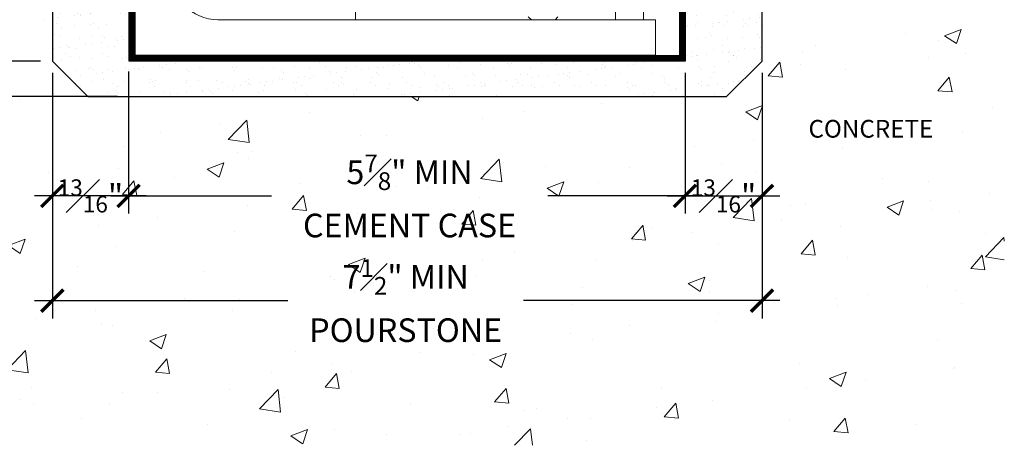
# Model space of a CAD drawing. Units: inches. Extents: x 10 to 1215, y 36 to 280.
# Drawn here: x 491 to 502, y 232 to 237 of the extents above; entities that cross this region are included whole.
import ezdxf

# ---------------------------------------------------------------- set-up
doc = ezdxf.new("R2010")
doc.units = ezdxf.units.IN
doc.header["$MEASUREMENT"] = 0
doc.layers.add('BOLD', color=1, linetype='Continuous')
for name, color, linetype, lineweight in [('DIM', 5, 'Continuous', 18), ('HATCH', 2, 'Continuous', 13), ('OBJ', 3, 'Continuous', 25), ('PROFILE-VIS', 7, 'Continuous', 0)]:
    doc.layers.add(name, color=color, linetype=linetype, lineweight=lineweight)
doc.styles.add('RomanS', font='romans.shx')
doc.dimstyles.get("Standard").update_dxf_attribs({"dimscale": 2, "dimtxt": 0.1175, "dimasz": 0.1175, "dimexe": 0.09375, "dimexo": 0.0625, "dimgap": 0.09, "dimtad": 0, "dimtih": 1, "dimtoh": 1, "dimdec": 6, "dimzin": 0, "dimdsep": 46, "dimlunit": 4, "dimtxsty": 'RomanS', "dimblk": 'ARCHTICK', "dimcen": 0.09, "dimdle": 0.09375, "dimadec": 0, "dimazin": 0, "dimtfac": 0.75, "dimtdec": 6, "dimtix": 1, "dimtofl": 0, "dimtmove": 0, "dimatfit": 3, "dimfxl": 1, "dimfrac": 1, "dimtolj": 1, "dimtzin": 0, "dimarcsym": 0})

# ---------------------------------------------------------------- blocks, each defined once
blk = doc.blocks.new('_ArchTick')
at = {"color": 0, "linetype": 'ByBlock', "const_width": 0.15}
blk.add_lwpolyline([(-0.5, -0.5), (0.5, 0.5)], dxfattribs=at)
blk = doc.blocks.new('*D91')
at = {"layer": 'Defpoints', "color": 0, "transparency": 16777216}
for p in [(498.375, 236.161), (499.189, 236.161), (499.189, 234.735)]:
    blk.add_point(p, dxfattribs=at)
at = {"layer": 'DIM', "color": 0, "lineweight": -2, "transparency": 16777216}
for p, q in [((498.375, 236.036), (498.375, 234.548)), ((499.189, 236.036), (499.189, 234.548)), ((498.187, 234.735), (499.376, 234.735))]:
    blk.add_line(p, q, dxfattribs=at)
at = {"layer": 'DIM', "color": 0, "lineweight": -2, "transparency": 16777216, "xscale": 0.235, "yscale": 0.235, "zscale": 0.235, "rotation": 180}
blk.add_blockref('_ArchTick', (498.375, 234.735), dxfattribs=at)
at = {"layer": 'DIM', "color": 0, "lineweight": -2, "transparency": 16777216, "xscale": 0.235, "yscale": 0.235, "zscale": 0.235}
blk.add_blockref('_ArchTick', (499.189, 234.735), dxfattribs=at)
at = {"layer": 'DIM', "color": 0, "transparency": 16777216, "insert": (498.782, 234.735), "char_height": 0.25, "attachment_point": 5, "style": 'RomanS'}
blk.add_mtext('\\A1;\\A1;{\\H0.7x;\\S13#16;}"', dxfattribs=at)
blk = doc.blocks.new('*D92')
at = {"layer": 'Defpoints', "color": 0, "transparency": 16777216}
for p in [(492.492, 236.177), (491.687, 236.161), (491.687, 234.735)]:
    blk.add_point(p, dxfattribs=at)
at = {"layer": 'DIM', "color": 0, "lineweight": -2, "transparency": 16777216}
for p, q in [((491.687, 236.036), (491.687, 234.548)), ((492.492, 236.052), (492.492, 234.548)), ((492.679, 234.735), (491.5, 234.735))]:
    blk.add_line(p, q, dxfattribs=at)
at = {"layer": 'DIM', "color": 0, "lineweight": -2, "transparency": 16777216, "xscale": 0.235, "yscale": 0.235, "zscale": 0.235, "rotation": 180}
blk.add_blockref('_ArchTick', (491.687, 234.735), dxfattribs=at)
at = {"layer": 'DIM', "color": 0, "lineweight": -2, "transparency": 16777216, "xscale": 0.235, "yscale": 0.235, "zscale": 0.235}
blk.add_blockref('_ArchTick', (492.492, 234.735), dxfattribs=at)
at = {"layer": 'DIM', "color": 0, "transparency": 16777216, "insert": (492.09, 234.735), "char_height": 0.25, "attachment_point": 5, "style": 'RomanS'}
blk.add_mtext('\\A1;\\A1;{\\H0.7x;\\S13#16;}"', dxfattribs=at)
blk = doc.blocks.new('*D93')
at = {"layer": 'Defpoints', "color": 0, "transparency": 16777216}
for p in [(492.492, 236.177), (498.375, 236.161), (498.375, 234.735)]:
    blk.add_point(p, dxfattribs=at)
at = {"layer": 'DIM', "color": 0, "lineweight": -2, "transparency": 16777216}
for p, q in [((492.492, 236.052), (492.492, 234.548)), ((498.375, 236.036), (498.375, 234.548)), ((492.304, 234.735), (494.003, 234.735)), ((498.562, 234.735), (496.923, 234.735))]:
    blk.add_line(p, q, dxfattribs=at)
at = {"layer": 'DIM', "color": 0, "lineweight": -2, "transparency": 16777216, "xscale": 0.235, "yscale": 0.235, "zscale": 0.235, "rotation": 180}
blk.add_blockref('_ArchTick', (492.492, 234.735), dxfattribs=at)
at = {"layer": 'DIM', "color": 0, "lineweight": -2, "transparency": 16777216, "xscale": 0.235, "yscale": 0.235, "zscale": 0.235}
blk.add_blockref('_ArchTick', (498.375, 234.735), dxfattribs=at)
at = {"layer": 'DIM', "color": 0, "transparency": 16777216, "insert": (495.463, 234.735), "char_height": 0.25, "attachment_point": 5, "style": 'RomanS'}
blk.add_mtext('\\A1;5{\\H0.750000x;\\S7#8;}" MIN\\PCEMENT CASE', dxfattribs=at)
blk = doc.blocks.new('*D94')
at = {"layer": 'Defpoints', "color": 0, "transparency": 16777216}
for p in [(491.687, 236.161), (499.189, 236.161), (499.189, 233.628)]:
    blk.add_point(p, dxfattribs=at)
at = {"layer": 'DIM', "color": 0, "lineweight": -2, "transparency": 16777216}
for p, q in [((491.687, 236.036), (491.687, 233.44)), ((499.189, 236.036), (499.189, 233.44)), ((491.5, 233.628), (494.176, 233.628)), ((499.376, 233.628), (496.667, 233.628))]:
    blk.add_line(p, q, dxfattribs=at)
at = {"layer": 'DIM', "color": 0, "lineweight": -2, "transparency": 16777216, "xscale": 0.235, "yscale": 0.235, "zscale": 0.235, "rotation": 180}
blk.add_blockref('_ArchTick', (491.687, 233.628), dxfattribs=at)
at = {"layer": 'DIM', "color": 0, "lineweight": -2, "transparency": 16777216, "xscale": 0.235, "yscale": 0.235, "zscale": 0.235}
blk.add_blockref('_ArchTick', (499.189, 233.628), dxfattribs=at)
at = {"layer": 'DIM', "color": 0, "transparency": 16777216, "insert": (495.422, 233.628), "char_height": 0.25, "attachment_point": 5, "style": 'RomanS'}
blk.add_mtext('\\A1;7{\\H0.750000x;\\S1#2;}" MIN\\PPOURSTONE', dxfattribs=at)
blk = doc.blocks.new('*D95')
at = {"layer": 'Defpoints', "color": 0, "transparency": 16777216}
for p in [(488.812, 236.161), (491.687, 236.161), (492.125, 235.786)]:
    blk.add_point(p, dxfattribs=at)
at = {"layer": 'DIM', "color": 0, "lineweight": -2, "transparency": 16777216}
for p, q in [((491.562, 236.161), (488.625, 236.161)), ((488.812, 236.161), (488.812, 235.598)), ((492, 235.786), (488.625, 235.786)), ((488.812, 235.786), (488.812, 235.082)), ((488.812, 235.082), (488.577, 235.082))]:
    blk.add_line(p, q, dxfattribs=at)
at = {"layer": 'DIM', "color": 0, "lineweight": -2, "transparency": 16777216, "xscale": 0.235, "yscale": 0.235, "zscale": 0.235}
for p, rotation in [((488.812, 236.161), 90), ((488.812, 235.786), 270)]:
    blk.add_blockref('_ArchTick', p, dxfattribs=dict(at, rotation=rotation))
at = {"layer": 'DIM', "color": 0, "transparency": 16777216, "insert": (487.802, 235.082), "char_height": 0.25, "attachment_point": 5, "style": 'RomanS'}
blk.add_mtext('\\A1;VARIES', dxfattribs=at)
blk = doc.blocks.new('Opcon_PROFILE')
at = {"layer": 'PROFILE-VIS', "extrusion": (0, 1, 0)}
for p, q in [((5.375, 0.375), (5.375, 5.5)), ((0, 1.5), (0, 0)), ((2.328, 0.375), (2.328, 0.625)), ((5.078, 0.625), (5.078, 0.375)), ((5.5, 0.375), (0.875, 0.375)), ((4.188, 0.375), (4.156, 0.406)), ((4.438, 0.375), (4.469, 0.406)), ((5.5, 0), (5.5, 0.375)), ((0, 0), (1.25, 0)), ((1.25, 0), (4.75, 0)), ((4.75, 0), (5.5, 0))]:
    blk.add_line(p, q, dxfattribs=at)
at = {"layer": 'PROFILE-VIS'}
blk.add_arc((0.875, 0.875), 0.5, 180, 270, dxfattribs=at)
blk = doc.blocks.new('*D98')
at = {"layer": 'Defpoints', "color": 0, "transparency": 16777216}
for p in [(487.609, 242.786), (487.955, 242.786), (492.5, 235.786)]:
    blk.add_point(p, dxfattribs=at)
at = {"layer": 'DIM', "color": 0, "lineweight": -2, "transparency": 16777216}
for p, q in [((487.609, 242.973), (487.609, 238.748)), ((487.83, 242.786), (487.422, 242.786)), ((487.609, 235.598), (487.609, 236.84)), ((492.375, 235.786), (487.422, 235.786))]:
    blk.add_line(p, q, dxfattribs=at)
at = {"layer": 'DIM', "color": 0, "lineweight": -2, "transparency": 16777216, "xscale": 0.235, "yscale": 0.235, "zscale": 0.235}
for p, rotation in [((487.609, 242.786), 90), ((487.609, 235.786), 270)]:
    blk.add_blockref('_ArchTick', p, dxfattribs=dict(at, rotation=rotation))
at = {"layer": 'DIM', "color": 0, "transparency": 16777216, "insert": (487.609, 237.794), "char_height": 0.25, "attachment_point": 5, "style": 'RomanS'}
blk.add_mtext('\\A1;7" MIN\\PMINIMUM\\PTOP OF\\PFIN. FLOOR', dxfattribs=at)
blk = doc.blocks.new('*D99')
at = {"layer": 'Defpoints', "color": 0, "transparency": 16777216}
for p in [(491.687, 241.166), (490.524, 236.161), (491.687, 236.161)]:
    blk.add_point(p, dxfattribs=at)
at = {"layer": 'DIM', "color": 0, "lineweight": -2, "transparency": 16777216}
for p, q in [((490.524, 241.353), (490.524, 238.746)), ((491.562, 241.166), (490.336, 241.166)), ((490.524, 235.973), (490.524, 237.672)), ((491.562, 236.161), (490.336, 236.161))]:
    blk.add_line(p, q, dxfattribs=at)
at = {"layer": 'DIM', "color": 0, "lineweight": -2, "transparency": 16777216, "xscale": 0.235, "yscale": 0.235, "zscale": 0.235}
for p, rotation in [((490.524, 241.166), 90), ((490.524, 236.161), 270)]:
    blk.add_blockref('_ArchTick', p, dxfattribs=dict(at, rotation=rotation))
at = {"layer": 'DIM', "color": 0, "transparency": 16777216, "insert": (490.524, 238.209), "char_height": 0.25, "attachment_point": 5, "style": 'RomanS'}
blk.add_mtext('\\A1;5" MIN\\PPOURSTONE', dxfattribs=at)
blk = doc.blocks.new('*D100')
at = {"layer": 'Defpoints', "color": 0, "transparency": 16777216}
for p in [(488.812, 242.536), (491.937, 242.536), (491.562, 236.161)]:
    blk.add_point(p, dxfattribs=at)
at = {"layer": 'DIM', "color": 0, "lineweight": -2, "transparency": 16777216}
for p, q in [((488.812, 242.723), (488.812, 241.128)), ((491.812, 242.536), (488.625, 242.536)), ((488.812, 235.973), (488.812, 239.637)), ((491.437, 236.161), (488.625, 236.161))]:
    blk.add_line(p, q, dxfattribs=at)
at = {"layer": 'DIM', "color": 0, "lineweight": -2, "transparency": 16777216, "xscale": 0.235, "yscale": 0.235, "zscale": 0.235}
for p, rotation in [((488.812, 242.536), 90), ((488.812, 236.161), 270)]:
    blk.add_blockref('_ArchTick', p, dxfattribs=dict(at, rotation=rotation))
at = {"layer": 'DIM', "color": 0, "transparency": 16777216, "insert": (488.812, 240.382), "char_height": 0.25, "attachment_point": 5, "style": 'RomanS'}
blk.add_mtext('\\A1;6-7/8" \\PCEMENT\\PCASE', dxfattribs=at)

msp = doc.modelspace()

# ---------------------------------------------------------------- hatches: boundary and pattern name
at = {"layer": 'HATCH'}
h = msp.add_hatch(dxfattribs=at)
h.set_pattern_fill('AR-CONC', color=256, scale=0.25, style=0)
h.set_pattern_definition([(50, (554.2652, 253.3915), (1.79315, -0.15688), [0.1875, -2.0625]), (355, (554.2652, 253.3915), (-0.34688, 1.88048), [0.15, -1.65]), (100.4514, (554.4147, 253.3785), (1.446273, 1.7236), [0.15935, -1.752855]), (46.1842, (554.2652, 253.8915), (2.6681, -0.4138), [0.28125, -3.09375]), (96.6356, (554.4876, 253.857), (2.33666, 2.435295), [0.23903, -2.62928]), (351.184, (554.2652, 253.8915), (2.33665, 2.4353), [0.225, -2.475]), (21, (554.5152, 253.7665), (1.492268, -1.006547), [0.1875, -2.0625]), (326, (554.5152, 253.7665), (0.60829, 1.812875), [0.15, -1.65]), (71.4514, (554.6396, 253.6826), (2.100557, 0.806326), [0.15935, -1.752855]), (37.5, (554.2652, 253.3915), (0.0303996, 0.8322346), [0, -1.63, 0, -1.675, 0, -1.65625]), (7.5, (554.2652, 253.3915), (0.657674, 0.986029), [0, -0.955, 0, -1.5925, 0, -0.63125]), (327.5, (553.7077, 253.3915), (1.334556, -0.056387), [0, -0.625, 0, -1.95, 0, -2.5875]), (317.5, (553.4577, 253.3915), (1.457965, 0.250262), [0, -0.8125, 0, -1.295, 0, -1.8375])])
h.paths.add_polyline_path([(501.7499993, 242.0984304), (499.1887528, 242.0984304), (499.1887528, 241.1656151), (499.1887528, 236.1609304), (498.8124993, 235.7859304), (492.0624993, 235.7859304), (491.6874993, 236.1609304), (491.6874993, 241.1656151), (491.6874993, 242.0984304), (488.9999987, 242.0984304), (488.9999993, 232.0984304), (501.7499993, 232.0984304)])
h.paths.add_polyline_path([(493.7852706, 235.2596976), (497.1409254, 235.2596976), (497.1409254, 234.2105904), (493.7852706, 234.2105904)], flags=24)
h.paths.add_polyline_path([(494.0118188, 233.9799065), (496.8317592, 233.9799065), (496.8317592, 232.9307994), (494.0118188, 232.9307994)], flags=24)
h.paths.add_polyline_path([(491.630906, 235.4740554), (492.7157274, 235.4740554), (492.7157274, 234.8803054), (491.630906, 234.8803054)], flags=24)
h.paths.add_polyline_path([(498.3393406, 235.4740554), (499.424162, 235.4740554), (499.424162, 234.8803054), (498.3393406, 234.8803054)], flags=24)
h.paths.add_polyline_path([(488.6140299, 238.993848), (491.4339704, 238.993848), (491.4339704, 237.4239076), (488.6140299, 237.4239076)], flags=9)
h.paths.add_polyline_path([(486.5860257, 241.3326124), (489.5785852, 241.3326124), (489.5785852, 239.1823148), (486.5860257, 239.1823148)], flags=9)
h.paths.add_polyline_path([(489.1939405, 242.0644005), (490.060756, 242.0644005), (490.060756, 241.4394005), (489.1939405, 241.4394005)], flags=24)
h.paths.add_polyline_path([(484.7148305, 234.5874298), (490.1366162, 234.5874298), (490.1366162, 233.4515965), (484.7148305, 233.4515965)], flags=9)
h.paths.add_polyline_path([(499.6985733, 238.8302809), (501.125359, 238.8302809), (501.125359, 238.0861143), (499.6985733, 238.0861143)], flags=24)
at = {"layer": 'HATCH', "lineweight": 15}
h = msp.add_hatch(dxfattribs=at)
h.set_pattern_fill('AR-SAND', color=256, scale=0.125, style=0)
h.set_pattern_definition([(37.5, (554.26523, 253.26653), (-0.00787417, 0.240853), [0, -0.19, 0, -0.2125, 0, -0.203125]), (7.5, (554.26523, 253.26653), (0.2212221, 0.3527683), [0, -0.1025, 0, -0.17125, 0, -0.065625]), (327.5, (554.11148, 253.26653), (0.3892677, 0.0007074), [0, -0.0625, 0, -0.225, 0, -0.29375]), (317.5, (554.11148, 253.26653), (0.3757658, 0.1097094), [0, -0.03125, 0, -0.1475, 0, -0.16875])])
h.paths.add_polyline_path([(492.4999993, 241.1656151), (491.6874993, 241.1656151), (491.6874993, 236.1609304), (492.0624993, 235.7859304), (498.8124993, 235.7859304), (499.1887528, 236.1609304), (499.1887528, 241.1656151), (498.3749993, 241.1656151), (498.3749993, 236.1609304), (492.4999993, 236.1609304)])

# ---------------------------------------------------------------- linework, layer by layer
at = {"layer": 'BOLD', "const_width": 0.0625}
msp.add_lwpolyline([(491.9374993, 242.3796804), (492.5312493, 242.3796804), (492.5312493, 236.1951322), (498.3437497, 236.1951322), (498.3437493, 242.3796804), (498.9374993, 242.3796804)], dxfattribs=at)
at = {"layer": 'OBJ'}
msp.add_lwpolyline([(492.4999993, 241.1656151), (491.6874993, 241.1656151), (491.6874993, 236.1609304), (492.0624993, 235.7859304), (498.8124993, 235.7859304), (499.1887528, 236.1609304), (499.1887528, 241.1656151), (498.3749993, 241.1656151), (498.3749993, 236.1609304), (492.4999993, 236.1609304)], close=True, dxfattribs=at)

# ---------------------------------------------------------------- block references
at = {"layer": 'HATCH'}
msp.add_blockref('Opcon_PROFILE', (492.5624987, 236.2234304), dxfattribs=at)

# ---------------------------------------------------------------- texts
at = {"layer": 'DIM', "insert": (499.6800503, 235.5388578), "char_height": 0.1875, "attachment_point": 1, "style": 'RomanS'}
msp.add_mtext('\\A1;CONCRETE', dxfattribs=at)

# ---------------------------------------------------------------- dimensions: what is measured, and where the dimension line sits
at = {"layer": 'DIM'}
for base, p1, p2, text, override, picture, middle in [((487.6094576, 242.7859304), (492.4999993, 235.7859304), (487.9547651, 242.7859304), '<>\\PMINIMUM\\PTOP OF\\PFIN. FLOOR', {"dimtxt": 0.125, "dimpost": ' MIN'}, '*D98', (487.6094576, 237.793875)), ((488.8124991, 242.5359304), (491.5624993, 236.1609304), (491.9366611, 242.5359304), '6-7/8" \\PCEMENT\\PCASE', {"dimscale": 2, "dimtxt": 0.125, "dimpost": ' MIN'}, '*D100', (488.8124991, 240.3824647)), ((490.5238248, 236.1609304), (491.6874993, 241.1656151), (491.6874993, 236.1609304), '<>\\PPOURSTONE', {"dimtxt": 0.125, "dimpost": ' MIN'}, '*D99', (490.5238248, 238.2088778)), ((488.8124991, 236.1609304), (492.1249993, 235.7859304), (491.6874993, 236.1609304), 'VARIES', {"dimtxt": 0.125, "dimpost": ' MIN'}, '*D95', (487.802261, 235.0824011))]:
    dim = msp.add_linear_dim(base=base, p1=p1, p2=p2, angle=90, text=text, dimstyle='Standard', override=override, dxfattribs=at)
    dim.commit()
    dim.dimension.update_dxf_attribs({"geometry": picture, "text_midpoint": middle, "dimtype": 160})
for base, p1, p2, text, override, picture, middle in [((491.6874993, 234.735144), (492.491841, 236.1767881), (491.6874993, 236.1609304), '\\A1;{\\H0.7x;\\S13#16;}"', {"dimtxt": 0.125, "dimpost": ' MIN'}, '*D92', (492.0896701, 234.735144)), ((498.3749993, 234.735144), (492.491841, 236.1767881), (498.3749993, 236.1609304), '<>\\PCEMENT CASE', {"dimtxt": 0.125, "dimdec": 3, "dimpost": ' MIN'}, '*D93', (495.463098, 234.735144)), ((499.18875285, 233.62784854), (491.68749926, 236.16093042), (499.18875285, 236.16093042), '<>\\PPOURSTONE', {"dimtxt": 0.125, "dimpost": ' MIN'}, '*D94', (495.42178901, 233.62784854)), ((499.1887528, 234.735144), (498.3749993, 236.1609304), (499.1887528, 236.1609304), '\\A1;{\\H0.7x;\\S13#16;}"', {"dimtxt": 0.125, "dimpost": ' MIN'}, '*D91', (498.7818761, 234.735144))]:
    dim = msp.add_linear_dim(base=base, p1=p1, p2=p2, text=text, dimstyle='Standard', override=override, dxfattribs=at)
    dim.commit()
    dim.dimension.update_dxf_attribs({"geometry": picture, "text_midpoint": middle, "dimtype": 160})

doc.saveas('drawing.dxf')
